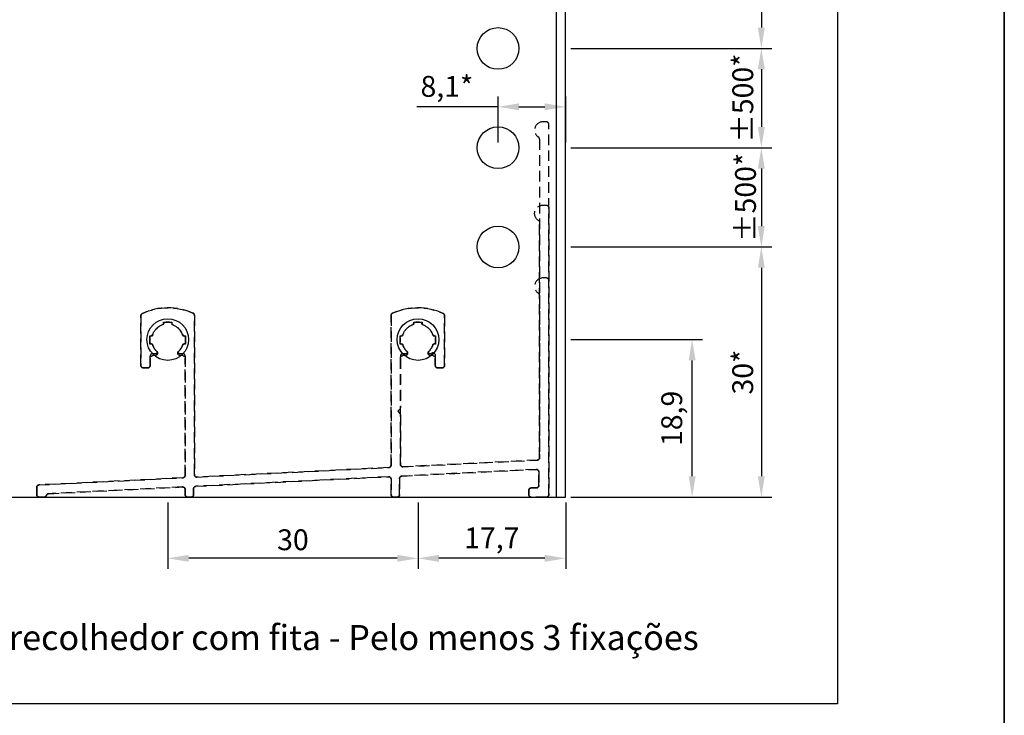
# Model space of a CAD drawing. Units: millimetres. Extents: x 0 to 8780, y 0 to 594.
# Drawn here: x 3822 to 3940, y 56 to 139 of the extents above; entities that cross this region are included whole.
import ezdxf

# ---------------------------------------------------------------- set-up
doc = ezdxf.new("R2010")
doc.units = ezdxf.units.MM
doc.linetypes.add('DASHED2', pattern=[9.525, 6.35, -3.175])
for name, color, linetype, true_color in [('Camada 1', 7, 'Continuous', 0xd2321a), ('CINZA', 7, 'Continuous', 0x58595a), ('Layout', 7, 'Continuous', 0xffffff)]:
    doc.layers.add(name, color=color, linetype=linetype, true_color=true_color)
doc.layers.add('Layout 2 - Gride', color=253, linetype='Continuous')
doc.layers.add('PERFIL_PERFIL', color=7, linetype='Continuous')
doc.styles.add('Perfil-01', font='TitilliumWeb-Light.ttf')
doc.styles.get("Standard").update_dxf_attribs({"font": 'arial.ttf'})
doc.dimstyles.new('ISO-25', dxfattribs={"dimtxt": 2.5, "dimasz": 2.5, "dimexe": 1.25, "dimexo": 0.625, "dimtad": 1, "dimtxsty": 'Standard', "dimcen": 2.5, "dimadec": 0, "dimazin": 0, "dimtfac": 1, "dimtmove": 0, "dimatfit": 3, "dimfxl": 1, "dimarcsym": 0})

# ---------------------------------------------------------------- blocks, each defined once
blk = doc.blocks.new('*D334')
at = {"layer": 'Defpoints', "color": 0}
for p in [(3887.41, 382.24), (3887.41, 136.04), (3910.87, 136.04)]:
    blk.add_point(p, dxfattribs=at)
at = {"layer": 'PERFIL_PERFIL', "color": 0, "lineweight": -2}
for p, q in [((3888.03, 382.24), (3912.12, 382.24)), ((3910.87, 379.74), (3910.87, 138.54)), ((3888.03, 136.04), (3912.12, 136.04))]:
    blk.add_line(p, q, dxfattribs=at)
at = {"layer": 'PERFIL_PERFIL', "color": 0}
for points in [[(3911.28, 379.74), (3910.45, 379.74), (3910.87, 382.24)], [(3910.45, 138.54), (3911.28, 138.54), (3910.87, 136.04)]]:
    blk.add_solid(points, dxfattribs=at)
at = {"layer": 'PERFIL_PERFIL', "color": 0, "insert": (3908.74, 259.14), "char_height": 2.5, "attachment_point": 5, "rotation": 90}
blk.add_mtext('246,2*', dxfattribs=at)
blk = doc.blocks.new('*D335')
at = {"layer": 'Defpoints', "color": 0}
for p in [(3887.41, 136.04), (3887.41, 124.14), (3910.87, 124.14)]:
    blk.add_point(p, dxfattribs=at)
at = {"layer": 'PERFIL_PERFIL', "color": 0, "lineweight": -2}
for p, q in [((3888.03, 136.04), (3912.12, 136.04)), ((3910.87, 133.54), (3910.87, 126.64)), ((3888.03, 124.14), (3912.12, 124.14))]:
    blk.add_line(p, q, dxfattribs=at)
at = {"layer": 'PERFIL_PERFIL', "color": 0}
for points in [[(3911.28, 133.54), (3910.45, 133.54), (3910.87, 136.04)], [(3910.45, 126.64), (3911.28, 126.64), (3910.87, 124.14)]]:
    blk.add_solid(points, dxfattribs=at)
at = {"layer": 'PERFIL_PERFIL', "color": 0, "insert": (3908.97, 130.09), "char_height": 2.5, "attachment_point": 5, "rotation": 90}
blk.add_mtext('±500*', dxfattribs=at)
blk = doc.blocks.new('*D336')
at = {"layer": 'Defpoints', "color": 0}
for p in [(3887.41, 124.14), (3887.41, 112.24), (3910.87, 112.24)]:
    blk.add_point(p, dxfattribs=at)
at = {"layer": 'PERFIL_PERFIL', "color": 0, "lineweight": -2}
for p, q in [((3888.03, 124.14), (3912.12, 124.14)), ((3910.87, 121.64), (3910.87, 114.74)), ((3888.03, 112.24), (3912.12, 112.24))]:
    blk.add_line(p, q, dxfattribs=at)
at = {"layer": 'PERFIL_PERFIL', "color": 0}
for points in [[(3911.28, 121.64), (3910.45, 121.64), (3910.87, 124.14)], [(3910.45, 114.74), (3911.28, 114.74), (3910.87, 112.24)]]:
    blk.add_solid(points, dxfattribs=at)
at = {"layer": 'PERFIL_PERFIL', "color": 0, "insert": (3908.97, 118.19), "char_height": 2.5, "attachment_point": 5, "rotation": 90}
blk.add_mtext('{\\fTitillium Web|b0|i0|c0|p2;±500*}', dxfattribs=at)
blk = doc.blocks.new('*D337')
at = {"layer": 'Defpoints', "color": 0}
for p in [(3887.41, 112.24), (3887.41, 82.24), (3910.87, 82.24)]:
    blk.add_point(p, dxfattribs=at)
at = {"layer": 'PERFIL_PERFIL', "color": 0, "lineweight": -2}
for p, q in [((3888.03, 112.24), (3912.12, 112.24)), ((3910.87, 109.74), (3910.87, 84.74)), ((3888.03, 82.24), (3912.12, 82.24))]:
    blk.add_line(p, q, dxfattribs=at)
at = {"layer": 'PERFIL_PERFIL', "color": 0}
for points in [[(3911.28, 109.74), (3910.45, 109.74), (3910.87, 112.24)], [(3910.45, 84.74), (3911.28, 84.74), (3910.87, 82.24)]]:
    blk.add_solid(points, dxfattribs=at)
at = {"layer": 'PERFIL_PERFIL', "color": 0, "insert": (3908.96, 97.24), "char_height": 2.5, "attachment_point": 5, "rotation": 90}
blk.add_mtext('30*', dxfattribs=at)
blk = doc.blocks.new('*D341')
at = {"layer": 'Defpoints', "color": 0}
for p in [(3887.41, 129.04), (3879.31, 124.14), (3887.41, 124.14)]:
    blk.add_point(p, dxfattribs=at)
at = {"layer": 'PERFIL_PERFIL', "color": 0, "lineweight": -2}
for p, q in [((3879.31, 124.76), (3879.31, 130.29)), ((3887.41, 124.76), (3887.41, 130.29)), ((3879.31, 129.04), (3869.57, 129.04)), ((3881.81, 129.04), (3884.91, 129.04))]:
    blk.add_line(p, q, dxfattribs=at)
at = {"layer": 'PERFIL_PERFIL', "color": 0}
for points in [[(3881.81, 129.46), (3881.81, 128.63), (3879.31, 129.04)], [(3884.91, 128.63), (3884.91, 129.46), (3887.41, 129.04)]]:
    blk.add_solid(points, dxfattribs=at)
at = {"layer": 'PERFIL_PERFIL', "color": 0, "insert": (3873.17, 131.17), "char_height": 2.5, "attachment_point": 5}
blk.add_mtext('8,1*', dxfattribs=at)
blk = doc.blocks.new('*D343')
at = {"layer": 'Defpoints', "color": 0}
for p in [(3887.41, 101.14), (3902.57, 101.14), (3887.41, 82.24)]:
    blk.add_point(p, dxfattribs=at)
at = {"layer": 'PERFIL_PERFIL', "color": 0, "lineweight": -2}
for p, q in [((3888.03, 101.14), (3903.82, 101.14)), ((3902.57, 84.74), (3902.57, 98.64)), ((3888.03, 82.24), (3903.82, 82.24))]:
    blk.add_line(p, q, dxfattribs=at)
at = {"layer": 'PERFIL_PERFIL', "color": 0}
for points in [[(3902.99, 98.64), (3902.16, 98.64), (3902.57, 101.14)], [(3902.16, 84.74), (3902.99, 84.74), (3902.57, 82.24)]]:
    blk.add_solid(points, dxfattribs=at)
at = {"layer": 'PERFIL_PERFIL', "color": 0, "insert": (3900.45, 91.69), "char_height": 2.5, "attachment_point": 5, "rotation": 90}
blk.add_mtext('18,9', dxfattribs=at)
blk = doc.blocks.new('*D344')
at = {"layer": 'Defpoints', "color": 0}
for p in [(3869.71, 82.24), (3887.41, 82.24), (3869.71, 74.91)]:
    blk.add_point(p, dxfattribs=at)
at = {"layer": 'PERFIL_PERFIL', "color": 0, "lineweight": -2}
for p, q in [((3869.71, 81.61), (3869.71, 73.66)), ((3887.41, 81.61), (3887.41, 73.66)), ((3884.91, 74.91), (3872.21, 74.91))]:
    blk.add_line(p, q, dxfattribs=at)
at = {"layer": 'PERFIL_PERFIL', "color": 0}
for points in [[(3872.21, 75.33), (3872.21, 74.49), (3869.71, 74.91)], [(3884.91, 74.49), (3884.91, 75.33), (3887.41, 74.91)]]:
    blk.add_solid(points, dxfattribs=at)
at = {"layer": 'PERFIL_PERFIL', "color": 0, "insert": (3878.56, 77.04), "char_height": 2.5, "attachment_point": 5}
blk.add_mtext('17,7', dxfattribs=at)
blk = doc.blocks.new('*D345')
at = {"layer": 'Defpoints', "color": 0}
for p in [(3839.71, 82.24), (3869.71, 82.24), (3839.71, 74.91)]:
    blk.add_point(p, dxfattribs=at)
at = {"layer": 'PERFIL_PERFIL', "color": 0, "lineweight": -2}
for p, q in [((3839.71, 81.61), (3839.71, 73.66)), ((3869.71, 81.61), (3869.71, 73.66)), ((3867.21, 74.91), (3842.21, 74.91))]:
    blk.add_line(p, q, dxfattribs=at)
at = {"layer": 'PERFIL_PERFIL', "color": 0}
for points in [[(3842.21, 75.33), (3842.21, 74.49), (3839.71, 74.91)], [(3867.21, 74.49), (3867.21, 75.33), (3869.71, 74.91)]]:
    blk.add_solid(points, dxfattribs=at)
at = {"layer": 'PERFIL_PERFIL', "color": 0, "insert": (3854.71, 76.81), "char_height": 2.5, "attachment_point": 5}
blk.add_mtext('30', dxfattribs=at)

msp = doc.modelspace()

# ---------------------------------------------------------------- linework, layer by layer
at = {"layer": 'Camada 1', "color": 7}
for p, q in [((3886.305, 82.239), (3886.305, 382.239)), ((3887.405, 82.239), (3887.405, 382.239)), ((3771.405, 82.239), (3887.405, 82.239))]:
    msp.add_line(p, q, dxfattribs=at)
for centre in [(3879.305, 136.039), (3879.305, 124.139), (3879.305, 112.239), (3839.705, 101.139), (3869.705, 101.139)]:
    msp.add_circle(centre, 2.5, dxfattribs=at)
at = {"layer": 'CINZA', "color": 8, "linetype": 'DASHED2', "ltscale": 0.2}
for points in [[(3872.711, 104.275, 0.2132197), (3866.667, 104.322, 0.298005), (3866.487, 104.047), (3866.487, 86.096, -0.3996949), (3866.202, 85.796), (3843.206, 84.649, -0.4288828), (3842.891, 84.949), (3842.891, 104.045, 0.2978169), (3842.712, 104.32, 0.2134003), (3836.663, 104.275, 0.2937345), (3836.488, 104.002), (3836.488, 98.039, 0.4142136), (3836.788, 97.739), (3837.294, 97.739, 0.4142136), (3837.594, 98.039), (3837.594, 99.15, -0.4142136), (3837.894, 99.45), (3838.188, 99.45, 0.3102895), (3838.468, 99.643, -0.1529528), (3837.855, 100.599), (3837.554, 100.599), (3837.554, 101.599), (3837.855, 101.599, -0.2655227), (3839.188, 102.932), (3839.188, 103.234), (3840.188, 103.234), (3840.188, 102.932, -0.2655227), (3841.521, 101.599), (3841.81, 101.599), (3841.81, 100.599), (3841.521, 100.599, -0.1529528), (3840.908, 99.643, 0.3102895), (3841.189, 99.45), (3841.491, 99.45, -0.4142136), (3841.791, 99.15), (3841.791, 84.864, -0.3996949), (3841.506, 84.565), (3824.275, 83.705, 0.3996949), (3823.99, 83.406), (3823.99, 82.549, 0.4142136), (3824.29, 82.249), (3824.86, 82.249, 0.323947), (3825.145, 82.455, -0.3102387), (3825.415, 82.661), (3841.478, 83.462, -0.4288828), (3841.793, 83.162), (3841.793, 82.549, 0.4142136), (3842.093, 82.249), (3842.493, 82.249, 0.4142136), (3842.793, 82.549), (3842.793, 83.242, -0.3996949), (3843.078, 83.542), (3866.172, 84.693, -0.4288828), (3866.487, 84.393), (3866.487, 82.549, 0.4142136), (3866.787, 82.249), (3867.187, 82.249, 0.4142136), (3867.487, 82.549), (3867.487, 84.473, -0.3996949), (3867.772, 84.773), (3883.874, 85.576, -0.4289371), (3884.189, 85.276), (3884.188, 83.664, -0.4294204), (3883.889, 83.349), (3883.289, 83.349, 0.4142136), (3882.989, 83.049), (3882.989, 82.549, 0.4142429), (3883.289, 82.249), (3885.089, 82.249, 0.4142212), (3885.389, 82.549), (3885.388, 126.973, 0.3909468), (3885.089, 127.249), (3884.586, 127.249, 0.7103955), (3884.15, 125.411, -0.2559241), (3884.289, 125.158), (3884.289, 86.983, -0.3996949), (3884.003, 86.684), (3867.902, 85.881, -0.4288828), (3867.587, 86.18), (3867.587, 99.15, -0.4142136), (3867.887, 99.45), (3868.185, 99.45, 0.3102895), (3868.465, 99.643, -0.1529528), (3867.853, 100.599), (3867.564, 100.599), (3867.564, 101.599), (3867.853, 101.599, -0.2655227), (3869.186, 102.932), (3869.186, 103.234), (3870.186, 103.234), (3870.186, 102.932, -0.2655227), (3871.519, 101.599), (3871.82, 101.599), (3871.82, 100.599), (3871.519, 100.599, -0.1529528), (3870.906, 99.643, 0.4403184), (3871.318, 99.481, -0.7163637), (3871.78, 99.15), (3871.78, 98.039, 0.4142136), (3872.08, 97.739), (3872.586, 97.739, 0.4142136), (3872.886, 98.039), (3872.886, 104.002, 0.2937345)], [(3872.711, 104.275, 0.2132197), (3866.667, 104.322, 0.298005), (3866.487, 104.047), (3866.487, 86.096, -0.3996949), (3866.202, 85.796), (3843.206, 84.649, -0.4288828), (3842.891, 84.949), (3842.891, 104.045, 0.2978169), (3842.712, 104.32, 0.2134003), (3836.663, 104.275, 0.2937345), (3836.488, 104.002), (3836.488, 98.039, 0.4142136), (3836.788, 97.739), (3837.294, 97.739, 0.4142136), (3837.594, 98.039), (3837.594, 99.15, -0.4142136), (3837.894, 99.45), (3838.188, 99.45, 0.3102895), (3838.468, 99.643, -0.1529528), (3837.855, 100.599), (3837.554, 100.599), (3837.554, 101.599), (3837.855, 101.599, -0.2655227), (3839.188, 102.932), (3839.188, 103.234), (3840.188, 103.234), (3840.188, 102.932, -0.2655227), (3841.521, 101.599), (3841.81, 101.599), (3841.81, 100.599), (3841.521, 100.599, -0.1529528), (3840.908, 99.643, 0.3102895), (3841.189, 99.45), (3841.491, 99.45, -0.4142136), (3841.791, 99.15), (3841.791, 84.864, -0.3996949), (3841.506, 84.565), (3824.275, 83.705, 0.3996949), (3823.99, 83.406), (3823.99, 82.549, 0.4142136), (3824.29, 82.249), (3824.86, 82.249, 0.323947), (3825.145, 82.455, -0.3102387), (3825.415, 82.661), (3841.478, 83.462, -0.4288828), (3841.793, 83.162), (3841.793, 82.549, 0.4142136), (3842.093, 82.249), (3842.493, 82.249, 0.4142136), (3842.793, 82.549), (3842.793, 83.242, -0.3996949), (3843.078, 83.542), (3866.172, 84.693, -0.4288828), (3866.487, 84.393), (3866.487, 82.549, 0.4142136), (3866.787, 82.249), (3867.187, 82.249, 0.4142136), (3867.487, 82.549), (3867.487, 84.473, -0.3996949), (3867.772, 84.773), (3883.874, 85.576, -0.4289371), (3884.189, 85.276), (3884.188, 83.664, -0.4294204), (3883.889, 83.349), (3883.289, 83.349, 0.4142136), (3882.989, 83.049), (3882.989, 82.549, 0.4142429), (3883.289, 82.249), (3885.089, 82.249, 0.4142212), (3885.389, 82.549), (3885.388, 108.246, 0.3909468), (3885.089, 108.522), (3884.586, 108.522, 0.7103955), (3884.15, 106.684, -0.2559241), (3884.289, 106.431), (3884.289, 86.983, -0.3996949), (3884.003, 86.684), (3867.902, 85.881, -0.4288828), (3867.587, 86.18), (3867.587, 99.15, -0.4142136), (3867.887, 99.45), (3868.185, 99.45, 0.3102895), (3868.465, 99.643, -0.1529528), (3867.853, 100.599), (3867.564, 100.599), (3867.564, 101.599), (3867.853, 101.599, -0.2655227), (3869.186, 102.932), (3869.186, 103.234), (3870.186, 103.234), (3870.186, 102.932, -0.2655227), (3871.519, 101.599), (3871.82, 101.599), (3871.82, 100.599), (3871.519, 100.599, -0.1529528), (3870.906, 99.643, 0.4403184), (3871.318, 99.481, -0.7163637), (3871.78, 99.15), (3871.78, 98.039, 0.4142136), (3872.08, 97.739), (3872.586, 97.739, 0.4142136), (3872.886, 98.039), (3872.886, 104.002, 0.2937345)]]:
    msp.add_lwpolyline(points, format="xyb", close=True, dxfattribs=at)
at = {"layer": 'CINZA', "color": 8, "linetype": 'DASHED2', "ltscale": 0.2, "extrusion": (0, 0, -1)}
msp.add_lwpolyline([(-3843.206, 84.649), (-3866.202, 85.796, -0.3996949), (-3866.487, 86.096), (-3866.487, 104.047, 0.298005), (-3866.667, 104.322, 0.2132197), (-3872.711, 104.275, 0.2937345), (-3872.886, 104.002), (-3872.886, 98.039, 0.4142136), (-3872.586, 97.739), (-3872.08, 97.739, 0.4142136), (-3871.78, 98.039), (-3871.78, 98.909), (-3871.78, 98.909, -0.4142261), (-3871.48, 99.209), (-3871.206, 99.209, 0.6763617), (-3870.999, 99.726, -0.1151419), (-3871.471, 100.449, 0.2087556), (-3871.636, 100.623, -0.3018449), (-3871.82, 100.899), (-3871.82, 101.339, -0.3105456), (-3871.628, 101.619, 0.211108), (-3871.456, 101.79, -0.2155486), (-3870.336, 102.884, 0.2087556), (-3870.162, 103.05, -0.3018449), (-3869.886, 103.234), (-3869.446, 103.234, -0.3105456), (-3869.166, 103.041, 0.211108), (-3868.995, 102.869, -0.2095892), (-3867.916, 101.79, 0.2053341), (-3867.75, 101.622, -0.3044883), (-3867.564, 101.344), (-3867.564, 100.854, -0.3044883), (-3867.75, 100.577, 0.2053341), (-3867.916, 100.408, -0.1093682), (-3868.373, 99.726, 0.6763617), (-3868.165, 99.209), (-3867.887, 99.209, -0.4142136), (-3867.587, 98.909), (-3867.587, 92.969, 0.1989), (-3867.499, 92.757), (-3867.287, 92.545), (-3867.499, 92.332, 0.1989), (-3867.587, 92.12), (-3867.587, 86.18, -0.4288828), (-3867.902, 85.881), (-3884.003, 86.684, -0.3996949), (-3884.289, 86.983), (-3884.289, 115.158, -0.2559241), (-3884.15, 115.411, 0.7103955), (-3884.586, 117.249), (-3885.089, 117.249, 0.3909468), (-3885.388, 116.973), (-3885.389, 82.549, 0.4142212), (-3885.089, 82.249), (-3883.289, 82.249, 0.4142429), (-3882.989, 82.549), (-3882.989, 83.049, 0.4142136), (-3883.289, 83.349), (-3883.889, 83.349, -0.4294204), (-3884.188, 83.664), (-3884.189, 85.276, -0.4289371), (-3883.874, 85.576), (-3867.772, 84.773, -0.3996949), (-3867.487, 84.473), (-3867.487, 82.549, 0.4142136), (-3867.187, 82.249), (-3866.787, 82.249, 0.4142136), (-3866.487, 82.549), (-3866.487, 84.393, -0.4288828), (-3866.172, 84.693), (-3843.078, 83.542, -0.3996949), (-3842.793, 83.242), (-3842.793, 82.549, 0.4142136), (-3842.493, 82.249), (-3842.093, 82.249, 0.4142136), (-3841.793, 82.549), (-3841.793, 83.162, -0.4288828), (-3841.478, 83.462), (-3825.415, 82.661, -0.3102387), (-3825.145, 82.455, 0.323947), (-3824.86, 82.249), (-3824.29, 82.249, 0.4142136), (-3823.99, 82.549), (-3823.99, 83.406, 0.3996949), (-3824.275, 83.705), (-3841.506, 84.565, -0.3996949), (-3841.791, 84.864), (-3841.791, 98.909, -0.4142136), (-3841.491, 99.209), (-3841.208, 99.209, 0.6763617), (-3841.001, 99.726, -0.1093682), (-3841.458, 100.408, 0.2053341), (-3841.624, 100.577, -0.3044883), (-3841.81, 100.854), (-3841.81, 101.344, -0.3044883), (-3841.624, 101.622, 0.2053341), (-3841.458, 101.79, -0.2095892), (-3840.379, 102.869, 0.211108), (-3840.208, 103.041, -0.3105456), (-3839.928, 103.234), (-3839.488, 103.234, -0.3018449), (-3839.212, 103.05, 0.2087556), (-3839.038, 102.884, -0.2155486), (-3837.918, 101.79, 0.211108), (-3837.746, 101.619, -0.3105456), (-3837.554, 101.339), (-3837.554, 100.899, -0.3018449), (-3837.738, 100.623, 0.2087556), (-3837.903, 100.449, -0.1151419), (-3838.375, 99.726, 0.6763617), (-3838.168, 99.209), (-3837.894, 99.209, -0.4142136), (-3837.594, 98.909), (-3837.594, 98.039, 0.4142136), (-3837.294, 97.739), (-3836.788, 97.739, 0.4142136), (-3836.488, 98.039), (-3836.488, 104.002, 0.2937345), (-3836.663, 104.275, 0.2134003), (-3842.712, 104.32, 0.2978169), (-3842.891, 104.045), (-3842.891, 84.949, -0.4288828), (-3843.206, 84.649)], format="xyb", close=True, dxfattribs=at)
at = {"layer": 'Layout', "color": 9, "flags": 128}
for points in [[(3520, 594), (3940, 594), (3940, 0), (3520, 0)], [(3540, 520.517), (3920, 520.517), (3920, 57.483), (3540, 57.483)]]:
    msp.add_lwpolyline(points, close=True, dxfattribs=at)
at = {"layer": 'Layout 2 - Gride'}
msp.add_lwpolyline([(3520, 0), (3940, 0), (3940, 594), (3520, 594), (3520, 0)], dxfattribs=at)

# ---------------------------------------------------------------- texts
at = {"color": 7, "insert": (3736.158, 66.91), "char_height": 3, "attachment_point": 1, "style": 'Perfil-01'}
msp.add_mtext('*Medidas aplicáveis para utilização perfil de recolhedor com fita - Pelo menos 3 fixações', dxfattribs=at)

# ---------------------------------------------------------------- dimensions: what is measured, and where the dimension line sits
at = {"layer": 'PERFIL_PERFIL'}
for base, p1, p2, text, picture, middle in [((3910.867, 136.039), (3887.405, 382.239), (3887.405, 136.039), '<>*', '*D334', (3908.739, 259.139)), ((3910.867, 124.139), (3887.405, 136.039), (3887.405, 124.139), '±500*', '*D335', (3908.965, 130.089)), ((3910.867, 112.239), (3887.405, 124.139), (3887.405, 112.239), '{\\fTitillium Web|b0|i0|c0|p2;±500*}', '*D336', (3908.974, 118.189)), ((3910.867, 82.239), (3887.405, 112.239), (3887.405, 82.239), '<>*', '*D337', (3908.964, 97.239))]:
    dim = msp.add_linear_dim(base=base, p1=p1, p2=p2, angle=90, text=text, dimstyle='ISO-25', dxfattribs=at)
    dim.commit()
    dim.dimension.update_dxf_attribs({"geometry": picture, "text_midpoint": middle})
dim = msp.add_linear_dim(base=(3887.405, 129.044), p1=(3879.305, 124.139), p2=(3887.405, 124.139), text='<>*', dimstyle='ISO-25', dxfattribs=at)
dim.commit()
dim.dimension.update_dxf_attribs({"geometry": '*D341', "text_midpoint": (3873.173, 129.044), "dimtype": 160})
dim = msp.add_linear_dim(base=(3902.573, 101.139), p1=(3887.405, 82.239), p2=(3887.405, 101.139), angle=90, dimstyle='ISO-25', dxfattribs=at)
dim.commit()
dim.dimension.update_dxf_attribs({"geometry": '*D343', "text_midpoint": (3900.446, 91.689)})
for base, p1, p2, picture, middle in [((3839.705, 74.91), (3869.705, 82.239), (3839.705, 82.239), '*D345', (3854.705, 76.813)), ((3869.705, 74.91), (3887.405, 82.239), (3869.705, 82.239), '*D344', (3878.555, 77.038))]:
    dim = msp.add_linear_dim(base=base, p1=p1, p2=p2, dimstyle='ISO-25', dxfattribs=at)
    dim.commit()
    dim.dimension.update_dxf_attribs({"geometry": picture, "text_midpoint": middle})

doc.saveas('drawing.dxf')
